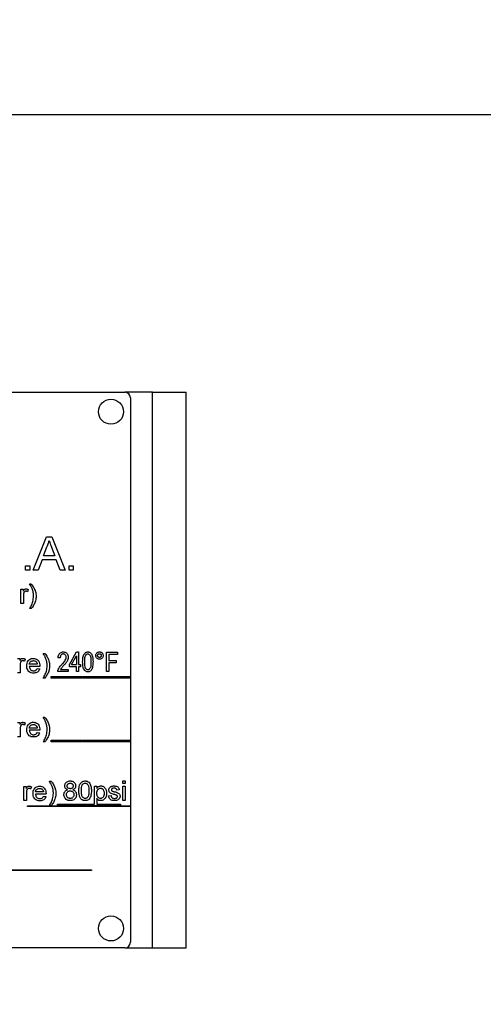
# Model space of a CAD drawing. Extents: x 0.5 to 33.5, y 0.5 to 21.5.
# Drawn here: x 26.1 to 26.3, y 8.3 to 8.7 of the extents above; entities that cross this region are included whole.
import ezdxf

# ---------------------------------------------------------------- set-up
doc = ezdxf.new("R2010")
doc.units = 0
doc.header["$MEASUREMENT"] = 0
doc.header["$PDSIZE"] = -1
doc.linetypes.add('SLD-SOLID', pattern=[0])
doc.layers.get('0').update_dxf_attribs({"linetype": 'CONTINUOUS'})
doc.layers.get('DEFPOINTS').update_dxf_attribs({"linetype": 'CONTINUOUS'})
doc.layers.add('SLD-0', color=179, linetype='SLD-SOLID')
doc.styles.add('SLDTEXTSTYLE0', font='txt', dxfattribs={"width": 0.913})
doc.dimstyles.new('SLDDIMSTYLE3', dxfattribs={"dimtxt": 0.1875, "dimasz": 0.18, "dimexe": 0, "dimexo": 0.0625, "dimgap": 0.046875, "dimtad": 0, "dimtih": 1, "dimtoh": 1, "dimdec": 1, "dimlfac": 18, "dimrnd": 1e-09, "dimzin": 12, "dimtxsty": 'SLDTEXTSTYLE0', "dimsah": 1, "dimcen": 0.09, "dimazin": 3, "dimtfac": 1, "dimtdec": 3, "dimtofl": 0, "dimtmove": 0, "dimatfit": 3, "dimtolj": 1, "dimtzin": 12})

# ---------------------------------------------------------------- blocks, each defined once
blk = doc.blocks.new('_D_20')
at = {"layer": 'DEFPOINTS', "color": 0}
for p in [(26.7833, 10.71667), (26.7833, 8.55638), (28.53445, 8.55638)]:
    blk.add_point(p, dxfattribs=at)
at = {"layer": 'SLD-0', "color": 0}
for p, q in [((26.7833, 10.71667), (26.54156, 10.71667)), ((26.7833, 8.61888), (26.7833, 10.71667)), ((28.35445, 10.71667), (26.9633, 10.71667)), ((28.53445, 8.61888), (28.53445, 10.71667))]:
    blk.add_line(p, q, dxfattribs=at)
for points in [[(26.9633, 10.74667), (26.9633, 10.68667), (26.7833, 10.71667)], [(28.35445, 10.74667), (28.35445, 10.68667), (28.53445, 10.71667)]]:
    blk.add_solid(points, dxfattribs=at)
at = {"layer": 'SLD-0', "color": 0, "insert": (25.9312, 10.71667), "char_height": 0.1875, "attachment_point": 5, "style": 'SLDTEXTSTYLE0'}
blk.add_mtext('\\A1;31.5 [80.1]', dxfattribs=at)

msp = doc.modelspace()

# ---------------------------------------------------------------- linework, layer by layer
at = {"color": 7, "linetype": 'CONTINUOUS'}
for p, q in [((25.90772, 8.66583), (27.65122, 8.66583)), ((25.9318, 8.55638), (26.1901, 8.55638)), ((26.20104, 8.55638), (26.1901, 8.55638)), ((26.19229, 8.55419), (26.19229, 8.39341)), ((26.20104, 8.33748), (26.20104, 8.55638)), ((26.20104, 8.55638), (26.21418, 8.55638)), ((26.21418, 8.33748), (26.21418, 8.55638)), ((26.15404, 8.48633), (26.15925, 8.49947)), ((26.15925, 8.49947), (26.16134, 8.49947)), ((26.16134, 8.49947), (26.16655, 8.48633)), ((26.15805, 8.49189), (26.1594, 8.49552)), ((26.16254, 8.49189), (26.15805, 8.49189)), ((26.16126, 8.49534), (26.16254, 8.49189)), ((26.15095, 8.48633), (26.15095, 8.48802)), ((26.15095, 8.48802), (26.15263, 8.48802)), ((26.15263, 8.48802), (26.15263, 8.48633)), ((26.1575, 8.49037), (26.156, 8.48633)), ((26.16309, 8.49037), (26.1575, 8.49037)), ((26.16459, 8.48633), (26.16309, 8.49037)), ((26.16812, 8.48802), (26.16981, 8.48802)), ((26.16812, 8.48633), (26.16812, 8.48802)), ((26.16981, 8.48802), (26.16981, 8.48633)), ((26.15263, 8.48633), (26.15095, 8.48633)), ((26.156, 8.48633), (26.15404, 8.48633)), ((26.16655, 8.48633), (26.16459, 8.48633)), ((26.16981, 8.48633), (26.16812, 8.48633)), ((26.15259, 8.48086), (26.15328, 8.48086)), ((26.14915, 8.4788), (26.15004, 8.4788)), ((26.14915, 8.4732), (26.14915, 8.4788)), ((26.15004, 8.4788), (26.15004, 8.47802)), ((26.15014, 8.47617), (26.15014, 8.4732)), ((26.1521, 8.47863), (26.15179, 8.47778)), ((26.15014, 8.4732), (26.14915, 8.4732)), ((26.15328, 8.47114), (26.15259, 8.47114)), ((26.15794, 8.4535), (26.15863, 8.4535)), ((26.16831, 8.44911), (26.17104, 8.45409)), ((26.17104, 8.45409), (26.17179, 8.45409)), ((26.17179, 8.45409), (26.17179, 8.44911)), ((26.18294, 8.45399), (26.18721, 8.45399)), ((26.18294, 8.44633), (26.18294, 8.45399)), ((26.18373, 8.45309), (26.18373, 8.4507)), ((26.18721, 8.45309), (26.18373, 8.45309)), ((26.18721, 8.45399), (26.18721, 8.45309)), ((26.1479, 8.45144), (26.14878, 8.45144)), ((26.14878, 8.45144), (26.14878, 8.45065)), ((26.15085, 8.45127), (26.15054, 8.45042)), ((26.15562, 8.44927), (26.15248, 8.44927)), ((26.16463, 8.4517), (26.16383, 8.4518)), ((26.16831, 8.44822), (26.16831, 8.44911)), ((26.16909, 8.44911), (26.171, 8.45257)), ((26.16909, 8.44911), (26.171, 8.44911)), ((26.171, 8.45257), (26.171, 8.44911)), ((26.17179, 8.44911), (26.17269, 8.44911)), ((26.17269, 8.44911), (26.17269, 8.44822)), ((26.18373, 8.4507), (26.18672, 8.4507)), ((26.18672, 8.44981), (26.18373, 8.44981)), ((26.18373, 8.44981), (26.18373, 8.44633)), ((26.18672, 8.4507), (26.18672, 8.44981)), ((26.14888, 8.44584), (26.1479, 8.44584)), ((26.14888, 8.44881), (26.14888, 8.44584)), ((26.1566, 8.44839), (26.15248, 8.44839)), ((26.15561, 8.44751), (26.15657, 8.44741)), ((26.16781, 8.44633), (26.16373, 8.44633)), ((26.16483, 8.44722), (26.16781, 8.44722)), ((26.16781, 8.44722), (26.16781, 8.44633)), ((26.171, 8.44822), (26.16831, 8.44822)), ((26.171, 8.44633), (26.171, 8.44822)), ((26.17179, 8.44633), (26.171, 8.44633)), ((26.17179, 8.44822), (26.17179, 8.44633)), ((26.17269, 8.44822), (26.17179, 8.44822)), ((26.18373, 8.44633), (26.18294, 8.44633)), ((26.15863, 8.44377), (26.15794, 8.44377)), ((26.16114, 8.44377), (26.16114, 8.44446)), ((26.16114, 8.44446), (26.16723, 8.44446)), ((26.16723, 8.44377), (26.16114, 8.44377)), ((26.16723, 8.44446), (26.16723, 8.44377)), ((26.16739, 8.44446), (26.17348, 8.44446)), ((26.16739, 8.44377), (26.16739, 8.44446)), ((26.17348, 8.44377), (26.16739, 8.44377)), ((26.17348, 8.44446), (26.17348, 8.44377)), ((26.17363, 8.44377), (26.17363, 8.44446)), ((26.17363, 8.44446), (26.17972, 8.44446)), ((26.17972, 8.44377), (26.17363, 8.44377)), ((26.17972, 8.44446), (26.17972, 8.44377)), ((26.17988, 8.44377), (26.17988, 8.44446)), ((26.17988, 8.44446), (26.18597, 8.44446)), ((26.18597, 8.44377), (26.17988, 8.44377)), ((26.18597, 8.44446), (26.18597, 8.44377)), ((26.18613, 8.44446), (26.19222, 8.44446)), ((26.18613, 8.44377), (26.18613, 8.44446)), ((26.19222, 8.44377), (26.18613, 8.44377)), ((26.19222, 8.44446), (26.19222, 8.44377)), ((26.1479, 8.42626), (26.14878, 8.42626)), ((26.14878, 8.42626), (26.14878, 8.42548)), ((26.15085, 8.4261), (26.15054, 8.42525)), ((26.15794, 8.42833), (26.15863, 8.42833)), ((26.14888, 8.42364), (26.14888, 8.42066)), ((26.15562, 8.4241), (26.15248, 8.4241)), ((26.1566, 8.42322), (26.15248, 8.42322)), ((26.15561, 8.42233), (26.15657, 8.42224)), ((26.14888, 8.42066), (26.1479, 8.42066)), ((26.15863, 8.4186), (26.15794, 8.4186)), ((26.16114, 8.4186), (26.16114, 8.41929)), ((26.16114, 8.41929), (26.16723, 8.41929)), ((26.16723, 8.4186), (26.16114, 8.4186)), ((26.16723, 8.41929), (26.16723, 8.4186)), ((26.16739, 8.4186), (26.16739, 8.41929)), ((26.16739, 8.41929), (26.17348, 8.41929)), ((26.17348, 8.4186), (26.16739, 8.4186)), ((26.17348, 8.41929), (26.17348, 8.4186)), ((26.17363, 8.4186), (26.17363, 8.41929)), ((26.17363, 8.41929), (26.17972, 8.41929)), ((26.17972, 8.4186), (26.17363, 8.4186)), ((26.17972, 8.41929), (26.17972, 8.4186)), ((26.17988, 8.4186), (26.17988, 8.41929)), ((26.17988, 8.41929), (26.18597, 8.41929)), ((26.18597, 8.4186), (26.17988, 8.4186)), ((26.18597, 8.41929), (26.18597, 8.4186)), ((26.18613, 8.4186), (26.18613, 8.41929)), ((26.18613, 8.41929), (26.19222, 8.41929)), ((26.19222, 8.4186), (26.18613, 8.4186)), ((26.19222, 8.41929), (26.19222, 8.4186)), ((26.16039, 8.40315), (26.16108, 8.40315)), ((26.1893, 8.40226), (26.1893, 8.40324)), ((26.1893, 8.40324), (26.19028, 8.40324)), ((26.19028, 8.40324), (26.19028, 8.40226)), ((26.15036, 8.39549), (26.15036, 8.40109)), ((26.15036, 8.40109), (26.15124, 8.40109)), ((26.15124, 8.40109), (26.15124, 8.40031)), ((26.1533, 8.40093), (26.15299, 8.40007)), ((26.15808, 8.39893), (26.15493, 8.39893)), ((26.1781, 8.39412), (26.1781, 8.40118)), ((26.1781, 8.40118), (26.17908, 8.40118)), ((26.17908, 8.40118), (26.17908, 8.40029)), ((26.18792, 8.39971), (26.18694, 8.39961)), ((26.19028, 8.40226), (26.1893, 8.40226)), ((26.1893, 8.39558), (26.1893, 8.40118)), ((26.1893, 8.40118), (26.19028, 8.40118)), ((26.19028, 8.40118), (26.19028, 8.39558)), ((26.15134, 8.39549), (26.15036, 8.39549)), ((26.15134, 8.39847), (26.15134, 8.39549)), ((26.15905, 8.39804), (26.15493, 8.39804)), ((26.15806, 8.39716), (26.15903, 8.39706)), ((26.17908, 8.39629), (26.17908, 8.39412)), ((26.1837, 8.39735), (26.18468, 8.39745)), ((26.19028, 8.39558), (26.1893, 8.39558)), ((26.15179, 8.39319), (26.15179, 8.39341)), ((26.15179, 8.39341), (26.19229, 8.39341)), ((26.19229, 8.39319), (26.15179, 8.39319)), ((26.16108, 8.39343), (26.16039, 8.39343)), ((26.1636, 8.39412), (26.16968, 8.39412)), ((26.1636, 8.39343), (26.1636, 8.39412)), ((26.16968, 8.39343), (26.1636, 8.39343)), ((26.16968, 8.39412), (26.16968, 8.39343)), ((26.16984, 8.39412), (26.17593, 8.39412)), ((26.16984, 8.39343), (26.16984, 8.39412)), ((26.17593, 8.39343), (26.16984, 8.39343)), ((26.17593, 8.39412), (26.17593, 8.39343)), ((26.17609, 8.39412), (26.1781, 8.39412)), ((26.17609, 8.39343), (26.17609, 8.39412)), ((26.18218, 8.39343), (26.17609, 8.39343)), ((26.17908, 8.39412), (26.18218, 8.39412)), ((26.18218, 8.39412), (26.18218, 8.39343)), ((26.18234, 8.39343), (26.18234, 8.39412)), ((26.18234, 8.39412), (26.18843, 8.39412)), ((26.18843, 8.39343), (26.18234, 8.39343)), ((26.18843, 8.39412), (26.18843, 8.39343)), ((26.19229, 8.39341), (26.19229, 8.39319)), ((26.19229, 8.39319), (26.19229, 8.33967)), ((26.12224, 8.36824), (26.17696, 8.36824)), ((26.17696, 8.36802), (26.12224, 8.36802)), ((26.17696, 8.36824), (26.17696, 8.36802)), ((26.1901, 8.33748), (25.9318, 8.33748)), ((26.1901, 8.33748), (26.20104, 8.33748)), ((26.20104, 8.33748), (26.21418, 8.33748))]:
    msp.add_line(p, q, dxfattribs=at)
for centre in [(26.18463, 8.54872), (26.18463, 8.34515)]:
    msp.add_circle(centre, 0.00493, dxfattribs=at)
for centre, radius, start, end in [((26.1901, 8.55419), 0.00219, 0, 90), ((27.65888, 6.66951), 1.86826, 309.93913, 180), ((26.1901, 8.33967), 0.00219, 270, 0)]:
    msp.add_arc(centre, radius, start, end, dxfattribs=at)
for points, knots in [([(26.1594, 8.49552), (26.15946, 8.49565), (26.15966, 8.49605), (26.16, 8.49684), (26.16019, 8.49754), (26.1603, 8.49795)], [0, 0, 0, 0, 0.168879, 0.507046, 1, 1, 1, 1]), ([(26.1603, 8.49795), (26.16035, 8.49781), (26.1605, 8.4974), (26.16073, 8.49676), (26.16101, 8.49603), (26.16118, 8.49557), (26.16126, 8.49534)], [0, 0, 0, 0, 0.157323, 0.471975, 0.735996, 1, 1, 1, 1]), ([(26.15344, 8.47934), (26.15337, 8.47947), (26.15325, 8.47974), (26.15296, 8.48024), (26.15274, 8.48061), (26.15259, 8.48086)], [0, 0, 0, 0, 0.251961, 0.503804, 1, 1, 1, 1]), ([(26.15328, 8.48086), (26.15337, 8.48074), (26.15363, 8.4804), (26.15402, 8.4798), (26.15443, 8.47907), (26.15464, 8.47856), (26.15474, 8.47831)], [0, 0, 0, 0, 0.148476, 0.445632, 0.721632, 1, 1, 1, 1]), ([(26.15004, 8.47802), (26.15011, 8.47814), (26.15026, 8.47839), (26.15053, 8.4787), (26.15086, 8.47887), (26.15108, 8.47889), (26.15118, 8.4789)], [0, 0, 0, 0, 0.288399, 0.578947, 0.7973, 1, 1, 1, 1]), ([(26.15029, 8.47729), (26.15025, 8.47715), (26.15019, 8.4769), (26.15014, 8.47652), (26.15014, 8.47629), (26.15014, 8.47617)], [0, 0, 0, 0, 0.385876, 0.691775, 1, 1, 1, 1]), ([(26.15114, 8.47801), (26.15103, 8.478), (26.15081, 8.47797), (26.15054, 8.47777), (26.15037, 8.47753), (26.15031, 8.47737), (26.15029, 8.47729)], [0, 0, 0, 0, 0.279325, 0.560524, 0.807824, 1, 1, 1, 1]), ([(26.15179, 8.47778), (26.15173, 8.47782), (26.15162, 8.4779), (26.1514, 8.47799), (26.15124, 8.478), (26.15114, 8.47801)], [0, 0, 0, 0, 0.3127, 0.582306, 1, 1, 1, 1]), ([(26.15118, 8.4789), (26.15133, 8.47888), (26.15156, 8.47886), (26.15187, 8.47876), (26.15202, 8.47867), (26.1521, 8.47863)], [0, 0, 0, 0, 0.455582, 0.725445, 1, 1, 1, 1]), ([(26.15394, 8.47789), (26.1539, 8.47803), (26.15383, 8.47831), (26.15367, 8.4788), (26.15352, 8.47914), (26.15344, 8.47934)], [0, 0, 0, 0, 0.283978, 0.56793, 1, 1, 1, 1]), ([(26.15416, 8.476), (26.15416, 8.47614), (26.15415, 8.47653), (26.15409, 8.47717), (26.15399, 8.47764), (26.15394, 8.47789)], [0, 0, 0, 0, 0.229868, 0.613246, 1, 1, 1, 1]), ([(26.15474, 8.47831), (26.15479, 8.47817), (26.15494, 8.47774), (26.15511, 8.47696), (26.15513, 8.47633), (26.15515, 8.476)], [0, 0, 0, 0, 0.186015, 0.588674, 1, 1, 1, 1]), ([(26.15259, 8.47114), (26.15267, 8.47126), (26.15306, 8.47188), (26.15352, 8.4728), (26.15403, 8.4743), (26.15411, 8.47529), (26.15416, 8.476)], [0, 0, 0, 0, 0.084623, 0.424342, 0.593806, 1, 1, 1, 1]), ([(26.15515, 8.476), (26.15514, 8.47586), (26.15513, 8.47512), (26.15486, 8.47389), (26.15419, 8.4724), (26.15359, 8.47156), (26.15328, 8.47114)], [0, 0, 0, 0, 0.082565, 0.415951, 0.703626, 1, 1, 1, 1]), ([(26.15878, 8.45198), (26.15872, 8.45211), (26.15859, 8.45237), (26.15831, 8.45288), (26.15809, 8.45325), (26.15794, 8.4535)], [0, 0, 0, 0, 0.251961, 0.503804, 1, 1, 1, 1]), ([(26.15863, 8.4535), (26.15871, 8.45338), (26.15898, 8.45303), (26.15937, 8.45244), (26.15978, 8.45171), (26.15998, 8.4512), (26.16009, 8.45095)], [0, 0, 0, 0, 0.1484535, 0.4456177, 0.7216247, 1, 1, 1, 1]), ([(26.16383, 8.4518), (26.16385, 8.45194), (26.16389, 8.45238), (26.16407, 8.45301), (26.16449, 8.4536), (26.165, 8.45395), (26.16549, 8.45407), (26.16578, 8.45408), (26.16587, 8.45409)], [0, 0, 0, 0, 0.1279395, 0.3862259, 0.5652177, 0.7445452, 0.9181422, 1, 1, 1, 1]), ([(26.16584, 8.45329), (26.16569, 8.45328), (26.16542, 8.45325), (26.16508, 8.45302), (26.16483, 8.45271), (26.16466, 8.45226), (26.16464, 8.45191), (26.16463, 8.4517)], [0, 0, 0, 0, 0.196509, 0.363381, 0.529475, 0.722996, 1, 1, 1, 1]), ([(26.16702, 8.45195), (26.16701, 8.4521), (26.16699, 8.4524), (26.1668, 8.4528), (26.1665, 8.45311), (26.16616, 8.45327), (26.16593, 8.45328), (26.16584, 8.45329)], [0, 0, 0, 0, 0.2225647, 0.4475, 0.6568075, 0.8628958, 1, 1, 1, 1]), ([(26.16587, 8.45409), (26.16602, 8.45408), (26.16636, 8.45406), (26.16687, 8.45388), (26.16736, 8.45344), (26.16773, 8.45277), (26.16779, 8.45222), (26.16781, 8.45194)], [0, 0, 0, 0, 0.135461, 0.314714, 0.489996, 0.739358, 1, 1, 1, 1]), ([(26.17348, 8.45015), (26.17349, 8.4503), (26.17349, 8.45103), (26.17359, 8.45204), (26.17396, 8.45307), (26.17435, 8.45364), (26.17483, 8.45397), (26.17523, 8.45408), (26.17547, 8.45408), (26.17553, 8.45409)], [0, 0, 0, 0, 0.088912, 0.446324, 0.612215, 0.75186, 0.856881, 0.962002, 1, 1, 1, 1]), ([(26.17428, 8.45016), (26.17428, 8.4503), (26.17429, 8.45103), (26.17432, 8.45193), (26.17466, 8.45274), (26.17489, 8.45304), (26.17517, 8.45324), (26.17538, 8.45329), (26.17548, 8.45329), (26.1755, 8.45329)], [0, 0, 0, 0, 0.119571, 0.600321, 0.716718, 0.833331, 0.911838, 0.990692, 1, 1, 1, 1]), ([(26.1755, 8.45329), (26.17562, 8.45328), (26.17586, 8.45325), (26.1762, 8.45299), (26.17651, 8.45255), (26.17675, 8.45157), (26.17676, 8.45074), (26.17677, 8.45016)], [0, 0, 0, 0, 0.097895, 0.19641, 0.330574, 0.52835, 1, 1, 1, 1]), ([(26.17553, 8.45409), (26.17568, 8.45408), (26.17597, 8.45406), (26.1764, 8.45387), (26.17672, 8.45359), (26.17688, 8.45337), (26.17694, 8.45328)], [0, 0, 0, 0, 0.258714, 0.51927, 0.812162, 1, 1, 1, 1]), ([(26.17694, 8.45328), (26.17701, 8.45315), (26.17732, 8.4526), (26.17752, 8.45152), (26.17755, 8.4506), (26.17756, 8.45015)], [0, 0, 0, 0, 0.136116, 0.582438, 1, 1, 1, 1]), ([(26.17866, 8.45265), (26.17867, 8.45279), (26.17869, 8.45309), (26.17891, 8.4535), (26.17924, 8.45384), (26.17966, 8.45406), (26.17997, 8.45408), (26.1801, 8.45409)], [0, 0, 0, 0, 0.195606, 0.392515, 0.594303, 0.829432, 1, 1, 1, 1]), ([(26.17935, 8.45264), (26.17937, 8.45275), (26.17939, 8.45295), (26.17957, 8.45319), (26.17979, 8.45334), (26.17998, 8.45338), (26.18008, 8.45339), (26.1801, 8.45339)], [0, 0, 0, 0, 0.270794, 0.514974, 0.735623, 0.948195, 1, 1, 1, 1]), ([(26.1801, 8.45409), (26.18025, 8.45408), (26.18054, 8.45405), (26.18095, 8.45384), (26.18129, 8.45351), (26.18151, 8.45309), (26.18153, 8.45278), (26.18154, 8.45265)], [0, 0, 0, 0, 0.194931, 0.391113, 0.592378, 0.824647, 1, 1, 1, 1]), ([(26.1801, 8.45339), (26.18021, 8.45338), (26.18041, 8.45335), (26.18064, 8.45317), (26.1808, 8.45295), (26.18084, 8.45276), (26.18085, 8.45266), (26.18085, 8.45264)], [0, 0, 0, 0, 0.270375, 0.51483, 0.735398, 0.951206, 1, 1, 1, 1]), ([(26.14878, 8.45065), (26.14886, 8.45078), (26.14901, 8.45103), (26.14928, 8.45134), (26.14961, 8.45151), (26.14982, 8.45152), (26.14993, 8.45153)], [0, 0, 0, 0, 0.288424, 0.578936, 0.79727, 1, 1, 1, 1]), ([(26.14903, 8.44993), (26.149, 8.44979), (26.14893, 8.44954), (26.14889, 8.44916), (26.14888, 8.44893), (26.14888, 8.44881)], [0, 0, 0, 0, 0.3858766, 0.6918896, 1, 1, 1, 1]), ([(26.14989, 8.45065), (26.14978, 8.45064), (26.14955, 8.45061), (26.14929, 8.45041), (26.14912, 8.45017), (26.14906, 8.45001), (26.14903, 8.44993)], [0, 0, 0, 0, 0.2793069, 0.5605765, 0.8077968, 1, 1, 1, 1]), ([(26.15054, 8.45042), (26.15048, 8.45046), (26.15036, 8.45053), (26.15015, 8.45063), (26.14999, 8.45064), (26.14989, 8.45065)], [0, 0, 0, 0, 0.312838, 0.582407, 1, 1, 1, 1]), ([(26.14993, 8.45153), (26.15007, 8.45152), (26.15031, 8.4515), (26.15061, 8.45139), (26.15077, 8.45131), (26.15085, 8.45127)], [0, 0, 0, 0, 0.455582, 0.725445, 1, 1, 1, 1]), ([(26.15149, 8.44859), (26.1515, 8.44873), (26.15151, 8.44927), (26.1517, 8.45009), (26.15226, 8.45088), (26.15295, 8.45135), (26.1536, 8.45152), (26.15397, 8.45153), (26.15408, 8.45153)], [0, 0, 0, 0, 0.099341, 0.366443, 0.55553, 0.744679, 0.925865, 1, 1, 1, 1]), ([(26.15248, 8.44927), (26.1525, 8.44942), (26.15254, 8.44971), (26.15277, 8.4501), (26.15312, 8.45041), (26.15357, 8.45062), (26.15391, 8.45064), (26.15408, 8.45065)], [0, 0, 0, 0, 0.188782, 0.379202, 0.565254, 0.779685, 1, 1, 1, 1]), ([(26.15408, 8.45153), (26.15423, 8.45153), (26.15466, 8.45151), (26.15533, 8.45128), (26.15597, 8.45076), (26.15644, 8.44999), (26.15659, 8.44924), (26.1566, 8.44876), (26.1566, 8.44864)], [0, 0, 0, 0, 0.101634, 0.296972, 0.480705, 0.66563, 0.91941, 1, 1, 1, 1]), ([(26.15408, 8.45065), (26.15422, 8.45064), (26.15452, 8.45062), (26.15493, 8.45047), (26.15515, 8.45027), (26.15526, 8.45018)], [0, 0, 0, 0, 0.336757, 0.675738, 1, 1, 1, 1]), ([(26.15526, 8.45018), (26.15534, 8.45008), (26.15548, 8.44989), (26.15558, 8.44957), (26.15561, 8.44937), (26.15562, 8.44927)], [0, 0, 0, 0, 0.3947674, 0.693004, 1, 1, 1, 1]), ([(26.15928, 8.45052), (26.15925, 8.45067), (26.15918, 8.45095), (26.15902, 8.45144), (26.15887, 8.45178), (26.15878, 8.45198)], [0, 0, 0, 0, 0.2838733, 0.5679319, 1, 1, 1, 1]), ([(26.15951, 8.44864), (26.15951, 8.44878), (26.1595, 8.44917), (26.15944, 8.4498), (26.15933, 8.45028), (26.15928, 8.45052)], [0, 0, 0, 0, 0.2298, 0.613246, 1, 1, 1, 1]), ([(26.16009, 8.45095), (26.16013, 8.45081), (26.16028, 8.45037), (26.16045, 8.4496), (26.16048, 8.44896), (26.16049, 8.44864)], [0, 0, 0, 0, 0.186015, 0.588729, 1, 1, 1, 1]), ([(26.16373, 8.44633), (26.16374, 8.44647), (26.16377, 8.44691), (26.16406, 8.44764), (26.16461, 8.44844), (26.16507, 8.44892), (26.1653, 8.44917)], [0, 0, 0, 0, 0.132247, 0.398732, 0.695501, 1, 1, 1, 1]), ([(26.1653, 8.44917), (26.1654, 8.44927), (26.16571, 8.44959), (26.16618, 8.45012), (26.16669, 8.45079), (26.16698, 8.45143), (26.16701, 8.45183), (26.16702, 8.45195)], [0, 0, 0, 0, 0.130933, 0.392923, 0.639751, 0.888774, 1, 1, 1, 1]), ([(26.16781, 8.45194), (26.16781, 8.45179), (26.16779, 8.45135), (26.16751, 8.45053), (26.16684, 8.44963), (26.16629, 8.44902), (26.16601, 8.44871)], [0, 0, 0, 0, 0.1157469, 0.3495867, 0.6707798, 1, 1, 1, 1]), ([(26.17552, 8.44623), (26.17537, 8.44624), (26.17508, 8.44626), (26.17464, 8.44646), (26.1742, 8.44685), (26.17385, 8.44742), (26.17353, 8.44855), (26.1735, 8.44946), (26.17348, 8.45015)], [0, 0, 0, 0, 0.089487, 0.179581, 0.285669, 0.445367, 0.580599, 1, 1, 1, 1]), ([(26.17554, 8.44702), (26.17543, 8.44703), (26.17522, 8.44706), (26.1749, 8.44727), (26.1746, 8.44765), (26.17439, 8.44832), (26.17429, 8.44918), (26.17428, 8.44983), (26.17428, 8.45016)], [0, 0, 0, 0, 0.086186, 0.176398, 0.300883, 0.473695, 0.734933, 1, 1, 1, 1]), ([(26.17756, 8.45015), (26.17756, 8.45001), (26.17755, 8.44927), (26.17745, 8.44826), (26.17709, 8.44724), (26.17671, 8.44668), (26.17625, 8.44635), (26.17584, 8.44624), (26.1756, 8.44623), (26.17552, 8.44623)], [0, 0, 0, 0, 0.088995, 0.446782, 0.613517, 0.748496, 0.850637, 0.952836, 1, 1, 1, 1]), ([(26.17677, 8.45016), (26.17677, 8.45001), (26.17676, 8.44928), (26.17673, 8.44838), (26.17638, 8.44757), (26.17615, 8.44727), (26.17588, 8.44708), (26.17568, 8.44703), (26.17556, 8.44702), (26.17554, 8.44702)], [0, 0, 0, 0, 0.119336, 0.599185, 0.715758, 0.832603, 0.907621, 0.982876, 1, 1, 1, 1]), ([(26.1801, 8.4512), (26.17995, 8.45121), (26.17965, 8.45123), (26.17925, 8.45145), (26.1789, 8.45179), (26.17869, 8.45221), (26.17867, 8.45252), (26.17866, 8.45265)], [0, 0, 0, 0, 0.195172, 0.391285, 0.594923, 0.827092, 1, 1, 1, 1]), ([(26.1801, 8.4519), (26.18, 8.45191), (26.17979, 8.45193), (26.17956, 8.45211), (26.1794, 8.45233), (26.17936, 8.45252), (26.17936, 8.45262), (26.17935, 8.45264)], [0, 0, 0, 0, 0.269716, 0.516016, 0.736571, 0.947429, 1, 1, 1, 1]), ([(26.18154, 8.45265), (26.18153, 8.4525), (26.18151, 8.4522), (26.18129, 8.45179), (26.18096, 8.45145), (26.18054, 8.45123), (26.18023, 8.45121), (26.1801, 8.4512)], [0, 0, 0, 0, 0.1947659, 0.3908727, 0.595592, 0.8221966, 1, 1, 1, 1]), ([(26.18085, 8.45264), (26.18083, 8.45254), (26.18081, 8.45233), (26.18063, 8.4521), (26.18041, 8.45194), (26.18022, 8.4519), (26.18012, 8.4519), (26.1801, 8.4519)], [0, 0, 0, 0, 0.2701502, 0.518009, 0.7322294, 0.9536866, 1, 1, 1, 1]), ([(26.15413, 8.44574), (26.15399, 8.44574), (26.15355, 8.44576), (26.15282, 8.44596), (26.15213, 8.4465), (26.15165, 8.44729), (26.1515, 8.44802), (26.1515, 8.44848), (26.15149, 8.44859)], [0, 0, 0, 0, 0.099916, 0.30207, 0.504776, 0.683113, 0.926027, 1, 1, 1, 1]), ([(26.15248, 8.44839), (26.15249, 8.44824), (26.15253, 8.44787), (26.15273, 8.44735), (26.15313, 8.44692), (26.15361, 8.44666), (26.15397, 8.44664), (26.15415, 8.44662)], [0, 0, 0, 0, 0.161857, 0.413874, 0.605854, 0.798103, 1, 1, 1, 1]), ([(26.15657, 8.44741), (26.15652, 8.44727), (26.1564, 8.44689), (26.15601, 8.44636), (26.1554, 8.44595), (26.15475, 8.44576), (26.15432, 8.44575), (26.15413, 8.44574)], [0, 0, 0, 0, 0.1376514, 0.3741031, 0.5972194, 0.8272508, 1, 1, 1, 1]), ([(26.15415, 8.44662), (26.1543, 8.44663), (26.15459, 8.44664), (26.15504, 8.4468), (26.1554, 8.44711), (26.15554, 8.44738), (26.15561, 8.44751)], [0, 0, 0, 0, 0.242174, 0.486205, 0.769951, 1, 1, 1, 1]), ([(26.1566, 8.44864), (26.1566, 8.44861), (26.1566, 8.44855), (26.1566, 8.44846), (26.1566, 8.44841), (26.1566, 8.44839)], [0, 0, 0, 0, 0.434911, 0.71745, 1, 1, 1, 1]), ([(26.15794, 8.44377), (26.15802, 8.4439), (26.1584, 8.44452), (26.15886, 8.44544), (26.15938, 8.44694), (26.15945, 8.44793), (26.15951, 8.44864)], [0, 0, 0, 0, 0.084623, 0.424342, 0.593806, 1, 1, 1, 1]), ([(26.16049, 8.44864), (26.16049, 8.44849), (26.16047, 8.44776), (26.16021, 8.44653), (26.15954, 8.44504), (26.15893, 8.4442), (26.15863, 8.44377)], [0, 0, 0, 0, 0.082566, 0.415956, 0.703657, 1, 1, 1, 1]), ([(26.16601, 8.44871), (26.16591, 8.4486), (26.16565, 8.44832), (26.1652, 8.44786), (26.16495, 8.44743), (26.16483, 8.44722)], [0, 0, 0, 0, 0.2295785, 0.6120688, 1, 1, 1, 1]), ([(26.14878, 8.42548), (26.14886, 8.42561), (26.14901, 8.42586), (26.14928, 8.42617), (26.14961, 8.42633), (26.14982, 8.42635), (26.14993, 8.42636)], [0, 0, 0, 0, 0.288424, 0.578936, 0.79727, 1, 1, 1, 1]), ([(26.14993, 8.42636), (26.15007, 8.42635), (26.15031, 8.42633), (26.15061, 8.42622), (26.15077, 8.42614), (26.15085, 8.4261)], [0, 0, 0, 0, 0.455582, 0.725445, 1, 1, 1, 1]), ([(26.15149, 8.42342), (26.1515, 8.42356), (26.15151, 8.4241), (26.1517, 8.42492), (26.15226, 8.4257), (26.15295, 8.42618), (26.1536, 8.42635), (26.15397, 8.42636), (26.15408, 8.42636)], [0, 0, 0, 0, 0.099341, 0.366443, 0.55553, 0.744679, 0.925865, 1, 1, 1, 1]), ([(26.15408, 8.42636), (26.15423, 8.42635), (26.15466, 8.42634), (26.15533, 8.42611), (26.15597, 8.42559), (26.15644, 8.42481), (26.15659, 8.42407), (26.1566, 8.42358), (26.1566, 8.42347)], [0, 0, 0, 0, 0.101634, 0.296972, 0.480705, 0.66563, 0.91941, 1, 1, 1, 1]), ([(26.15878, 8.42681), (26.15872, 8.42694), (26.15859, 8.4272), (26.15831, 8.42771), (26.15809, 8.42808), (26.15794, 8.42833)], [0, 0, 0, 0, 0.251961, 0.503804, 1, 1, 1, 1]), ([(26.15863, 8.42833), (26.15871, 8.42821), (26.15898, 8.42786), (26.15937, 8.42727), (26.15978, 8.42654), (26.15998, 8.42603), (26.16009, 8.42578)], [0, 0, 0, 0, 0.1484535, 0.4456177, 0.7216247, 1, 1, 1, 1]), ([(26.15928, 8.42535), (26.15925, 8.42549), (26.15918, 8.42578), (26.15902, 8.42626), (26.15887, 8.4266), (26.15878, 8.42681)], [0, 0, 0, 0, 0.2838733, 0.5679319, 1, 1, 1, 1]), ([(26.16009, 8.42578), (26.16013, 8.42564), (26.16028, 8.4252), (26.16045, 8.42443), (26.16048, 8.42379), (26.16049, 8.42347)], [0, 0, 0, 0, 0.186015, 0.588729, 1, 1, 1, 1]), ([(26.14903, 8.42476), (26.149, 8.42462), (26.14893, 8.42436), (26.14889, 8.42399), (26.14888, 8.42375), (26.14888, 8.42364)], [0, 0, 0, 0, 0.3858766, 0.6918896, 1, 1, 1, 1]), ([(26.14989, 8.42548), (26.14978, 8.42546), (26.14955, 8.42544), (26.14929, 8.42523), (26.14912, 8.425), (26.14906, 8.42483), (26.14903, 8.42476)], [0, 0, 0, 0, 0.2793069, 0.5605765, 0.8077968, 1, 1, 1, 1]), ([(26.15054, 8.42525), (26.15048, 8.42529), (26.15036, 8.42536), (26.15015, 8.42545), (26.14999, 8.42547), (26.14989, 8.42548)], [0, 0, 0, 0, 0.312838, 0.582407, 1, 1, 1, 1]), ([(26.15413, 8.42057), (26.15399, 8.42057), (26.15355, 8.42059), (26.15282, 8.42079), (26.15213, 8.42132), (26.15165, 8.42212), (26.1515, 8.42284), (26.1515, 8.42331), (26.15149, 8.42342)], [0, 0, 0, 0, 0.099916, 0.30207, 0.504776, 0.683113, 0.926027, 1, 1, 1, 1]), ([(26.15248, 8.4241), (26.1525, 8.42425), (26.15254, 8.42454), (26.15277, 8.42493), (26.15312, 8.42524), (26.15357, 8.42544), (26.15391, 8.42547), (26.15408, 8.42548)], [0, 0, 0, 0, 0.188782, 0.379202, 0.565254, 0.779685, 1, 1, 1, 1]), ([(26.15248, 8.42322), (26.15249, 8.42307), (26.15253, 8.4227), (26.15273, 8.42217), (26.15313, 8.42175), (26.15361, 8.42149), (26.15397, 8.42146), (26.15415, 8.42145)], [0, 0, 0, 0, 0.161857, 0.413874, 0.605854, 0.798103, 1, 1, 1, 1]), ([(26.15408, 8.42548), (26.15422, 8.42547), (26.15452, 8.42545), (26.15493, 8.42529), (26.15515, 8.4251), (26.15526, 8.42501)], [0, 0, 0, 0, 0.336757, 0.675738, 1, 1, 1, 1]), ([(26.15657, 8.42224), (26.15652, 8.4221), (26.1564, 8.42172), (26.15601, 8.42119), (26.1554, 8.42077), (26.15475, 8.42059), (26.15432, 8.42057), (26.15413, 8.42057)], [0, 0, 0, 0, 0.137653, 0.374074, 0.597215, 0.827249, 1, 1, 1, 1]), ([(26.15415, 8.42145), (26.1543, 8.42146), (26.15459, 8.42147), (26.15504, 8.42163), (26.1554, 8.42193), (26.15554, 8.42221), (26.15561, 8.42233)], [0, 0, 0, 0, 0.242174, 0.486205, 0.769951, 1, 1, 1, 1]), ([(26.15526, 8.42501), (26.15534, 8.4249), (26.15548, 8.42472), (26.15558, 8.4244), (26.15561, 8.4242), (26.15562, 8.4241)], [0, 0, 0, 0, 0.3947674, 0.693004, 1, 1, 1, 1]), ([(26.1566, 8.42347), (26.1566, 8.42343), (26.1566, 8.42337), (26.1566, 8.42329), (26.1566, 8.42324), (26.1566, 8.42322)], [0, 0, 0, 0, 0.434911, 0.71745, 1, 1, 1, 1]), ([(26.15794, 8.4186), (26.15802, 8.41872), (26.1584, 8.41935), (26.15886, 8.42027), (26.15938, 8.42176), (26.15945, 8.42276), (26.15951, 8.42346)], [0, 0, 0, 0, 0.084623, 0.424342, 0.593806, 1, 1, 1, 1]), ([(26.16049, 8.42347), (26.16049, 8.42332), (26.16047, 8.42259), (26.16021, 8.42135), (26.15954, 8.41987), (26.15893, 8.41903), (26.15863, 8.4186)], [0, 0, 0, 0, 0.082566, 0.415956, 0.703657, 1, 1, 1, 1]), ([(26.15951, 8.42346), (26.15951, 8.42361), (26.1595, 8.424), (26.15944, 8.42463), (26.15933, 8.42511), (26.15928, 8.42535)], [0, 0, 0, 0, 0.2298, 0.613246, 1, 1, 1, 1]), ([(26.16124, 8.40163), (26.16117, 8.40177), (26.16105, 8.40203), (26.16076, 8.40253), (26.16054, 8.40291), (26.16039, 8.40315)], [0, 0, 0, 0, 0.251952, 0.503822, 1, 1, 1, 1]), ([(26.16108, 8.40315), (26.16117, 8.40304), (26.16144, 8.40269), (26.16183, 8.40209), (26.16224, 8.40136), (26.16244, 8.40086), (26.16254, 8.4006)], [0, 0, 0, 0, 0.1484525, 0.445639, 0.721644, 1, 1, 1, 1]), ([(26.16641, 8.40131), (26.16642, 8.40146), (26.16644, 8.40181), (26.16666, 8.40233), (26.16707, 8.4028), (26.16763, 8.40312), (26.16816, 8.40323), (26.16847, 8.40324), (26.16856, 8.40324)], [0, 0, 0, 0, 0.1360007, 0.3252449, 0.507471, 0.7117819, 0.9147313, 1, 1, 1, 1]), ([(26.1674, 8.40131), (26.16741, 8.40146), (26.16744, 8.40172), (26.16768, 8.40205), (26.16796, 8.40226), (26.16828, 8.40235), (26.16848, 8.40236), (26.16857, 8.40236)], [0, 0, 0, 0, 0.251039, 0.451132, 0.651589, 0.845966, 1, 1, 1, 1]), ([(26.16856, 8.40324), (26.16871, 8.40324), (26.16912, 8.40322), (26.16975, 8.40302), (26.17032, 8.40254), (26.17068, 8.40194), (26.17072, 8.4015), (26.17074, 8.40129)], [0, 0, 0, 0, 0.134501, 0.37435, 0.600276, 0.806111, 1, 1, 1, 1]), ([(26.16857, 8.40236), (26.16872, 8.40235), (26.16898, 8.40233), (26.16933, 8.40216), (26.16957, 8.40191), (26.16973, 8.4016), (26.16975, 8.40137), (26.16975, 8.40126)], [0, 0, 0, 0, 0.244345, 0.433318, 0.62307, 0.81797, 1, 1, 1, 1]), ([(26.17201, 8.39936), (26.17201, 8.39951), (26.17202, 8.40024), (26.17213, 8.40126), (26.17257, 8.40227), (26.17306, 8.40284), (26.17372, 8.40319), (26.17421, 8.40323), (26.17447, 8.40324)], [0, 0, 0, 0, 0.0844037, 0.4242863, 0.5826985, 0.7168623, 0.8517117, 1, 1, 1, 1]), ([(26.17344, 8.40183), (26.17354, 8.40195), (26.17373, 8.40217), (26.17411, 8.40234), (26.17436, 8.40235), (26.17446, 8.40236)], [0, 0, 0, 0, 0.371318, 0.74656, 1, 1, 1, 1]), ([(26.17446, 8.40236), (26.17461, 8.40235), (26.1749, 8.40232), (26.17531, 8.40206), (26.17566, 8.40162), (26.17592, 8.40069), (26.17593, 8.39991), (26.17594, 8.39936)], [0, 0, 0, 0, 0.118391, 0.237831, 0.375843, 0.55826, 1, 1, 1, 1]), ([(26.17447, 8.40324), (26.17461, 8.40324), (26.17501, 8.40322), (26.1756, 8.40302), (26.17616, 8.40258), (26.17651, 8.40194), (26.17688, 8.40087), (26.17691, 8.39998), (26.17692, 8.39936)], [0, 0, 0, 0, 0.0845, 0.230877, 0.347285, 0.491915, 0.645261, 1, 1, 1, 1]), ([(26.15124, 8.40031), (26.15131, 8.40043), (26.15147, 8.40068), (26.15173, 8.40099), (26.15207, 8.40116), (26.15228, 8.40118), (26.15238, 8.40119)], [0, 0, 0, 0, 0.288431, 0.579011, 0.79735, 1, 1, 1, 1]), ([(26.15149, 8.39959), (26.15145, 8.39945), (26.15139, 8.39919), (26.15134, 8.39881), (26.15134, 8.39858), (26.15134, 8.39847)], [0, 0, 0, 0, 0.3858766, 0.6918896, 1, 1, 1, 1]), ([(26.15234, 8.4003), (26.15223, 8.40029), (26.15201, 8.40026), (26.15174, 8.40006), (26.15157, 8.39983), (26.15151, 8.39966), (26.15149, 8.39959)], [0, 0, 0, 0, 0.279325, 0.560524, 0.807824, 1, 1, 1, 1]), ([(26.15299, 8.40007), (26.15293, 8.40011), (26.15282, 8.40019), (26.1526, 8.40028), (26.15244, 8.40029), (26.15234, 8.4003)], [0, 0, 0, 0, 0.31278, 0.5823, 1, 1, 1, 1]), ([(26.15238, 8.40119), (26.15253, 8.40118), (26.15276, 8.40116), (26.15307, 8.40105), (26.15322, 8.40097), (26.1533, 8.40093)], [0, 0, 0, 0, 0.4557098, 0.7255696, 1, 1, 1, 1]), ([(26.15395, 8.39824), (26.15395, 8.39839), (26.15397, 8.39893), (26.15416, 8.39974), (26.15472, 8.40053), (26.15541, 8.40101), (26.15605, 8.40117), (26.15643, 8.40118), (26.15654, 8.40119)], [0, 0, 0, 0, 0.099343, 0.366439, 0.555526, 0.744701, 0.925895, 1, 1, 1, 1]), ([(26.15493, 8.39893), (26.15495, 8.39907), (26.155, 8.39937), (26.15522, 8.39976), (26.15557, 8.40006), (26.15602, 8.40027), (26.15636, 8.40029), (26.15653, 8.4003)], [0, 0, 0, 0, 0.188789, 0.379204, 0.56521, 0.779635, 1, 1, 1, 1]), ([(26.15653, 8.4003), (26.15668, 8.4003), (26.15697, 8.40028), (26.15739, 8.40012), (26.15761, 8.39993), (26.15771, 8.39983)], [0, 0, 0, 0, 0.336789, 0.675708, 1, 1, 1, 1]), ([(26.15654, 8.40119), (26.15668, 8.40118), (26.15711, 8.40116), (26.15778, 8.40094), (26.15842, 8.40042), (26.1589, 8.39964), (26.15905, 8.39889), (26.15906, 8.39841), (26.15906, 8.3983)], [0, 0, 0, 0, 0.101663, 0.29697, 0.480725, 0.665632, 0.91938, 1, 1, 1, 1]), ([(26.15771, 8.39983), (26.1578, 8.39973), (26.15794, 8.39955), (26.15803, 8.39923), (26.15806, 8.39903), (26.15808, 8.39893)], [0, 0, 0, 0, 0.394759, 0.692989, 1, 1, 1, 1]), ([(26.16174, 8.40018), (26.1617, 8.40032), (26.16163, 8.4006), (26.16147, 8.40109), (26.16133, 8.40143), (26.16124, 8.40163)], [0, 0, 0, 0, 0.283962, 0.567921, 1, 1, 1, 1]), ([(26.16196, 8.39829), (26.16196, 8.39844), (26.16196, 8.39883), (26.16189, 8.39946), (26.16179, 8.39994), (26.16174, 8.40018)], [0, 0, 0, 0, 0.229801, 0.6132465, 1, 1, 1, 1]), ([(26.16254, 8.4006), (26.16259, 8.40047), (26.16274, 8.40003), (26.16291, 8.39926), (26.16293, 8.39862), (26.16295, 8.39829)], [0, 0, 0, 0, 0.186013, 0.588733, 1, 1, 1, 1]), ([(26.16612, 8.39784), (26.16613, 8.39798), (26.16614, 8.39838), (26.16636, 8.39897), (26.16682, 8.39947), (26.16726, 8.39969), (26.16751, 8.39977), (26.16757, 8.39978)], [0, 0, 0, 0, 0.166908, 0.446626, 0.698192, 0.928523, 1, 1, 1, 1]), ([(26.16757, 8.39978), (26.16744, 8.39984), (26.16713, 8.39996), (26.16672, 8.40029), (26.16645, 8.40078), (26.16643, 8.40114), (26.16641, 8.40131)], [0, 0, 0, 0, 0.2132178, 0.4833381, 0.7445646, 1, 1, 1, 1]), ([(26.1671, 8.39786), (26.16711, 8.398), (26.16713, 8.3983), (26.16732, 8.39872), (26.16763, 8.39906), (26.16806, 8.39928), (26.16838, 8.3993), (26.16855, 8.39931)], [0, 0, 0, 0, 0.190716, 0.382949, 0.585233, 0.781779, 1, 1, 1, 1]), ([(26.16858, 8.4002), (26.16844, 8.40021), (26.16817, 8.40022), (26.16781, 8.40039), (26.16756, 8.40065), (26.16742, 8.40097), (26.1674, 8.40119), (26.1674, 8.40131)], [0, 0, 0, 0, 0.240571, 0.437394, 0.635467, 0.813616, 1, 1, 1, 1]), ([(26.16855, 8.39931), (26.1687, 8.39931), (26.169, 8.39929), (26.16942, 8.39912), (26.16976, 8.3988), (26.16998, 8.39839), (26.17004, 8.39805), (26.17005, 8.39786), (26.17005, 8.39783)], [0, 0, 0, 0, 0.185888, 0.373068, 0.565189, 0.762667, 0.955152, 1, 1, 1, 1]), ([(26.16975, 8.40126), (26.16974, 8.40111), (26.16971, 8.40084), (26.16949, 8.40052), (26.16921, 8.40031), (26.16889, 8.40021), (26.16868, 8.4002), (26.16858, 8.4002)], [0, 0, 0, 0, 0.249873, 0.447448, 0.645252, 0.831647, 1, 1, 1, 1]), ([(26.17074, 8.40129), (26.17073, 8.40114), (26.17071, 8.40084), (26.17051, 8.40042), (26.17015, 8.40003), (26.1698, 8.39987), (26.1696, 8.39978)], [0, 0, 0, 0, 0.218232, 0.437974, 0.676517, 1, 1, 1, 1]), ([(26.1696, 8.39978), (26.16974, 8.39973), (26.17008, 8.3996), (26.17056, 8.39923), (26.17091, 8.39867), (26.17102, 8.39817), (26.17103, 8.39788), (26.17103, 8.39781)], [0, 0, 0, 0, 0.167982, 0.423014, 0.676265, 0.916981, 1, 1, 1, 1]), ([(26.17276, 8.39622), (26.17268, 8.39634), (26.17235, 8.39683), (26.17206, 8.39791), (26.17203, 8.39885), (26.17201, 8.39936)], [0, 0, 0, 0, 0.134009, 0.532958, 1, 1, 1, 1]), ([(26.17299, 8.39936), (26.173, 8.39951), (26.173, 8.39995), (26.17306, 8.40072), (26.1732, 8.40143), (26.1734, 8.40178), (26.17344, 8.40183)], [0, 0, 0, 0, 0.172686, 0.518448, 0.919966, 1, 1, 1, 1]), ([(26.17447, 8.39637), (26.17432, 8.39638), (26.17402, 8.39641), (26.17362, 8.39668), (26.17326, 8.39711), (26.17302, 8.39805), (26.17301, 8.39882), (26.17299, 8.39936)], [0, 0, 0, 0, 0.1187733, 0.2385346, 0.3765484, 0.5616728, 1, 1, 1, 1]), ([(26.17692, 8.39936), (26.17692, 8.39922), (26.17691, 8.39848), (26.1768, 8.39747), (26.17635, 8.39642), (26.17581, 8.39582), (26.17513, 8.39552), (26.17468, 8.3955), (26.17447, 8.39548)], [0, 0, 0, 0, 0.084491, 0.424737, 0.58101, 0.73882, 0.8783, 1, 1, 1, 1]), ([(26.17594, 8.39936), (26.17594, 8.39922), (26.17593, 8.39849), (26.1759, 8.39755), (26.17542, 8.39679), (26.17508, 8.39651), (26.17474, 8.39638), (26.17454, 8.39637), (26.17447, 8.39637)], [0, 0, 0, 0, 0.117769, 0.592882, 0.715507, 0.837831, 0.941126, 1, 1, 1, 1]), ([(26.17908, 8.40029), (26.17916, 8.40042), (26.17936, 8.40072), (26.17977, 8.40109), (26.18025, 8.40126), (26.18053, 8.40127), (26.18064, 8.40128)], [0, 0, 0, 0, 0.226379, 0.568822, 0.827588, 1, 1, 1, 1]), ([(26.17908, 8.39834), (26.17909, 8.39848), (26.1791, 8.39892), (26.17926, 8.39955), (26.17965, 8.40004), (26.18004, 8.40031), (26.18034, 8.40039), (26.18051, 8.40039), (26.18053, 8.4004)], [0, 0, 0, 0, 0.156939, 0.474953, 0.667916, 0.826253, 0.971853, 1, 1, 1, 1]), ([(26.18053, 8.4004), (26.18068, 8.40038), (26.18098, 8.40035), (26.18136, 8.4001), (26.18166, 8.39974), (26.1819, 8.39917), (26.18192, 8.3987), (26.18193, 8.39841)], [0, 0, 0, 0, 0.1633689, 0.3275352, 0.4878612, 0.6754348, 1, 1, 1, 1]), ([(26.18064, 8.40128), (26.18079, 8.40127), (26.18115, 8.40125), (26.18171, 8.40105), (26.18224, 8.40062), (26.18268, 8.39992), (26.18289, 8.39915), (26.18291, 8.3986), (26.18291, 8.39842)], [0, 0, 0, 0, 0.1073665, 0.2654503, 0.4305175, 0.5954064, 0.8703991, 1, 1, 1, 1]), ([(26.1838, 8.39966), (26.18381, 8.3998), (26.18383, 8.4001), (26.18404, 8.40054), (26.18428, 8.40076), (26.18441, 8.40089)], [0, 0, 0, 0, 0.309465, 0.620962, 1, 1, 1, 1]), ([(26.18598, 8.3979), (26.18584, 8.39795), (26.18542, 8.39807), (26.18483, 8.39825), (26.18426, 8.39856), (26.18394, 8.39897), (26.18381, 8.39936), (26.1838, 8.39958), (26.1838, 8.39966)], [0, 0, 0, 0, 0.143923, 0.432052, 0.604135, 0.778015, 0.928352, 1, 1, 1, 1]), ([(26.18441, 8.40089), (26.18454, 8.40096), (26.18479, 8.40111), (26.18526, 8.40125), (26.18559, 8.40127), (26.18578, 8.40128)], [0, 0, 0, 0, 0.304824, 0.604738, 1, 1, 1, 1]), ([(26.18586, 8.4004), (26.18571, 8.40039), (26.18546, 8.40038), (26.18514, 8.40029), (26.18494, 8.40014), (26.18481, 8.39997), (26.18479, 8.39984), (26.18478, 8.39976), (26.18478, 8.39976)], [0, 0, 0, 0, 0.315517, 0.529623, 0.70749, 0.843059, 0.980347, 1, 1, 1, 1]), ([(26.18478, 8.39976), (26.18478, 8.39973), (26.18479, 8.39965), (26.18483, 8.39955), (26.18487, 8.39948), (26.18488, 8.39946)], [0, 0, 0, 0, 0.284425, 0.751412, 1, 1, 1, 1]), ([(26.18488, 8.39946), (26.18491, 8.39943), (26.18496, 8.39938), (26.18507, 8.3993), (26.18515, 8.39926), (26.18521, 8.39924)], [0, 0, 0, 0, 0.275325, 0.55159, 1, 1, 1, 1]), ([(26.18521, 8.39924), (26.18528, 8.39922), (26.18542, 8.39917), (26.18566, 8.3991), (26.18584, 8.39905), (26.18595, 8.39902)], [0, 0, 0, 0, 0.2831961, 0.5662357, 1, 1, 1, 1]), ([(26.18578, 8.40128), (26.18593, 8.40127), (26.18637, 8.40126), (26.18697, 8.4011), (26.18749, 8.40076), (26.1878, 8.4003), (26.18788, 8.39993), (26.18792, 8.39971)], [0, 0, 0, 0, 0.148684, 0.449827, 0.61109, 0.773548, 1, 1, 1, 1]), ([(26.18694, 8.39961), (26.18692, 8.39972), (26.18687, 8.39992), (26.18667, 8.40016), (26.1864, 8.40033), (26.18611, 8.40039), (26.18592, 8.40039), (26.18586, 8.4004)], [0, 0, 0, 0, 0.229041, 0.41775, 0.606062, 0.881567, 1, 1, 1, 1]), ([(26.18595, 8.39902), (26.18609, 8.39898), (26.18651, 8.39885), (26.18711, 8.39867), (26.18769, 8.3984), (26.18803, 8.39804), (26.1882, 8.39765), (26.18821, 8.39738), (26.18822, 8.39726)], [0, 0, 0, 0, 0.140081, 0.420321, 0.602963, 0.744981, 0.887843, 1, 1, 1, 1]), ([(26.15659, 8.39539), (26.15644, 8.3954), (26.156, 8.39541), (26.15528, 8.39562), (26.15458, 8.39615), (26.1541, 8.39695), (26.15396, 8.39767), (26.15395, 8.39813), (26.15395, 8.39824)], [0, 0, 0, 0, 0.099888, 0.302071, 0.50478, 0.683103, 0.926026, 1, 1, 1, 1]), ([(26.15493, 8.39804), (26.15495, 8.3979), (26.15498, 8.39753), (26.15519, 8.397), (26.15558, 8.39658), (26.15606, 8.39632), (26.15642, 8.39629), (26.1566, 8.39628)], [0, 0, 0, 0, 0.161859, 0.413852, 0.605859, 0.79806, 1, 1, 1, 1]), ([(26.15903, 8.39706), (26.15898, 8.39692), (26.15885, 8.39655), (26.15847, 8.39602), (26.15785, 8.3956), (26.1572, 8.39542), (26.15677, 8.3954), (26.15659, 8.39539)], [0, 0, 0, 0, 0.137649, 0.374089, 0.597225, 0.827253, 1, 1, 1, 1]), ([(26.1566, 8.39628), (26.15675, 8.39628), (26.15705, 8.3963), (26.15749, 8.39646), (26.15785, 8.39676), (26.158, 8.39704), (26.15806, 8.39716)], [0, 0, 0, 0, 0.242112, 0.486221, 0.769979, 1, 1, 1, 1]), ([(26.15906, 8.3983), (26.15906, 8.39826), (26.15906, 8.3982), (26.15905, 8.39812), (26.15905, 8.39807), (26.15905, 8.39804)], [0, 0, 0, 0, 0.434919, 0.717449, 1, 1, 1, 1]), ([(26.16039, 8.39343), (26.16047, 8.39355), (26.16086, 8.39417), (26.16132, 8.39509), (26.16183, 8.39659), (26.16191, 8.39759), (26.16196, 8.39829)], [0, 0, 0, 0, 0.084635, 0.424351, 0.593806, 1, 1, 1, 1]), ([(26.16295, 8.39829), (26.16294, 8.39815), (26.16293, 8.39741), (26.16266, 8.39618), (26.16199, 8.39469), (26.16139, 8.39385), (26.16108, 8.39343)], [0, 0, 0, 0, 0.082565, 0.415957, 0.703646, 1, 1, 1, 1]), ([(26.16857, 8.39548), (26.16843, 8.39549), (26.16799, 8.3955), (26.1673, 8.39572), (26.16666, 8.39624), (26.16624, 8.39691), (26.16613, 8.39747), (26.16612, 8.39778), (26.16612, 8.39784)], [0, 0, 0, 0, 0.115246, 0.342685, 0.557174, 0.757433, 0.954328, 1, 1, 1, 1]), ([(26.16858, 8.39637), (26.16844, 8.39638), (26.16811, 8.39641), (26.16768, 8.3966), (26.16736, 8.3969), (26.16715, 8.39732), (26.16712, 8.39765), (26.1671, 8.39786)], [0, 0, 0, 0, 0.186511, 0.41979, 0.577597, 0.735429, 1, 1, 1, 1]), ([(26.17103, 8.39781), (26.17102, 8.39767), (26.171, 8.39726), (26.17078, 8.39664), (26.17029, 8.39603), (26.16963, 8.39563), (26.16902, 8.3955), (26.16867, 8.39549), (26.16857, 8.39548)], [0, 0, 0, 0, 0.1160242, 0.319176, 0.5156034, 0.7233037, 0.9213836, 1, 1, 1, 1]), ([(26.17005, 8.39783), (26.17004, 8.39768), (26.17002, 8.39738), (26.16983, 8.39696), (26.16953, 8.39662), (26.16909, 8.3964), (26.16876, 8.39638), (26.16858, 8.39637)], [0, 0, 0, 0, 0.189544, 0.38066, 0.581511, 0.772613, 1, 1, 1, 1]), ([(26.17447, 8.39548), (26.17432, 8.39549), (26.17392, 8.39551), (26.17328, 8.39571), (26.17293, 8.39606), (26.17276, 8.39622)], [0, 0, 0, 0, 0.228226, 0.631772, 1, 1, 1, 1]), ([(26.18049, 8.39637), (26.18034, 8.39638), (26.18004, 8.39641), (26.17964, 8.39667), (26.1793, 8.39707), (26.17911, 8.39766), (26.17909, 8.3981), (26.17908, 8.39834)], [0, 0, 0, 0, 0.163339, 0.328036, 0.513694, 0.740327, 1, 1, 1, 1]), ([(26.18053, 8.39548), (26.18038, 8.39549), (26.18008, 8.39551), (26.1796, 8.39573), (26.17928, 8.39602), (26.17911, 8.39624), (26.17908, 8.39629)], [0, 0, 0, 0, 0.257038, 0.51555, 0.910594, 1, 1, 1, 1]), ([(26.18193, 8.39841), (26.18193, 8.39826), (26.18192, 8.39782), (26.18178, 8.39721), (26.18139, 8.39671), (26.18098, 8.39642), (26.18065, 8.39638), (26.18049, 8.39637)], [0, 0, 0, 0, 0.156961, 0.474874, 0.651895, 0.829238, 1, 1, 1, 1]), ([(26.18291, 8.39842), (26.18291, 8.39828), (26.1829, 8.39773), (26.18269, 8.39693), (26.18218, 8.39615), (26.18154, 8.39569), (26.18095, 8.3955), (26.18061, 8.39549), (26.18053, 8.39548)], [0, 0, 0, 0, 0.103776, 0.38872, 0.572593, 0.756969, 0.940027, 1, 1, 1, 1]), ([(26.18603, 8.39548), (26.18588, 8.39549), (26.18544, 8.3955), (26.1848, 8.39565), (26.18425, 8.39606), (26.18387, 8.39662), (26.18376, 8.39708), (26.1837, 8.39735)], [0, 0, 0, 0, 0.132564, 0.401044, 0.575107, 0.748662, 1, 1, 1, 1]), ([(26.18468, 8.39745), (26.18471, 8.3973), (26.18477, 8.39704), (26.18499, 8.39671), (26.18532, 8.39648), (26.18569, 8.39638), (26.18594, 8.39637), (26.18604, 8.39637)], [0, 0, 0, 0, 0.2292308, 0.418436, 0.6084821, 0.8493662, 1, 1, 1, 1]), ([(26.1869, 8.39762), (26.18676, 8.39767), (26.18654, 8.39775), (26.18623, 8.39784), (26.18606, 8.39788), (26.18598, 8.3979)], [0, 0, 0, 0, 0.4545803, 0.7271613, 1, 1, 1, 1]), ([(26.18822, 8.39726), (26.18821, 8.39712), (26.18818, 8.39678), (26.18794, 8.39629), (26.18749, 8.39584), (26.18682, 8.39554), (26.1863, 8.3955), (26.18603, 8.39548)], [0, 0, 0, 0, 0.139787, 0.321438, 0.505433, 0.735938, 1, 1, 1, 1]), ([(26.18604, 8.39637), (26.18618, 8.39637), (26.18645, 8.39638), (26.18682, 8.3965), (26.18705, 8.39669), (26.18721, 8.39691), (26.18723, 8.39708), (26.18724, 8.39716)], [0, 0, 0, 0, 0.274348, 0.506684, 0.695854, 0.840567, 1, 1, 1, 1]), ([(26.18724, 8.39716), (26.18723, 8.39722), (26.18722, 8.39732), (26.18713, 8.39746), (26.18701, 8.39756), (26.18693, 8.3976), (26.1869, 8.39762)], [0, 0, 0, 0, 0.252972, 0.511001, 0.846791, 1, 1, 1, 1])]:
    msp.add_open_spline(points, degree=3, knots=knots, dxfattribs=at)

# ---------------------------------------------------------------- dimensions: what is measured, and where the dimension line sits
at = {"layer": 'SLD-0', "color": 7}
dim = msp.add_linear_dim(base=(26.7833, 10.71667), p1=(28.53445, 8.55638), p2=(26.7833, 8.55638), dimstyle='SLDDIMSTYLE3', dxfattribs=at)
dim.commit()
dim.dimension.update_dxf_attribs({"geometry": '_D_20', "text_midpoint": (25.9312, 10.71667), "dimtype": 160})

doc.saveas('drawing.dxf')
